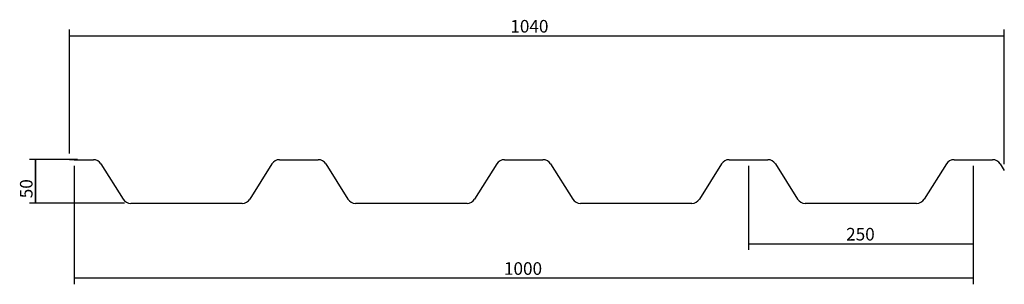
# Model space of a CAD drawing. Units: inches. Extents: x 705 to 1800, y 680 to 973.
import ezdxf
from ezdxf.enums import TextEntityAlignment as Align

# ---------------------------------------------------------------- set-up
doc = ezdxf.new("R2010")
doc.units = ezdxf.units.IN
doc.header["$MEASUREMENT"] = 0
for name, color, linetype in [('_Translation', 7, 'Continuous'), ('AM_5', 7, 'Continuous'), ('GEVELELEMENTEN', 7, 'Continuous')]:
    doc.layers.add(name, color=color, linetype=linetype)
doc.styles.add('SEACAD_Arial', font='arial.ttf')
doc.dimstyles.new('ISO-25$0', dxfattribs={"dimtxt": 14, "dimasz": 2.5, "dimexe": 7, "dimexo": 7, "dimgap": 1.4, "dimtad": 1, "dimdsep": 46, "dimtxsty": 'SEACAD_Arial', "dimblk1": '_SE_FILLED', "dimblk2": '_SE_FILLED', "dimsah": 1, "dimcen": 7, "dimadec": 0, "dimazin": 0, "dimtfac": 1, "dimtofl": 0, "dimtmove": 0, "dimatfit": 3, "dimfxl": 0, "dimtolj": 1, "dimarcsym": 0})

# ---------------------------------------------------------------- blocks, each defined once
blk = doc.blocks.new('DMBLK5')
at = {"layer": 'AM_5', "linetype": 'Continuous'}
for points in [[(768.1, 686.2), (768.1, 687), (765.6, 686.6)], [(1763.1, 686.2), (1765.6, 686.6), (1763.1, 687)]]:
    blk.add_hatch(color=7, dxfattribs=at).paths.add_polyline_path(points)
at = {"layer": 'AM_5', "color": 7, "linetype": 'Continuous'}
for p, q in [((765.6, 811), (765.6, 679.6)), ((1765.6, 811), (1765.6, 679.6)), ((765.6, 686.6), (1765.6, 686.6))]:
    blk.add_line(p, q, dxfattribs=at)
at = {"layer": 'AM_5', "color": 7, "linetype": 'Continuous', "style": 'SEACAD_Arial'}
blk.add_text('1000', height=14, dxfattribs=at).set_placement((1243.7, 704.1), align=Align.TOP_LEFT)
blk = doc.blocks.new('_SE_FILLED')
at = {"color": 0}
blk.add_line((0, 0), (-1, 0), dxfattribs=at)
blk.add_solid([(0, 0), (-1, -0.1665), (-1, 0.1665), (0, 0)], dxfattribs=at)
blk = doc.blocks.new('DMBLK6')
at = {"layer": 'AM_5', "linetype": 'Continuous'}
for points in [[(1518.1, 724.2), (1518.1, 725.1), (1515.6, 724.7)], [(1763.1, 724.2), (1765.6, 724.7), (1763.1, 725.1)]]:
    blk.add_hatch(color=7, dxfattribs=at).paths.add_polyline_path(points)
at = {"layer": 'AM_5', "color": 7, "linetype": 'Continuous'}
for p, q in [((1515.6, 811), (1515.6, 717.7)), ((1765.6, 811), (1765.6, 717.7)), ((1515.6, 724.7), (1765.6, 724.7))]:
    blk.add_line(p, q, dxfattribs=at)
at = {"layer": 'AM_5', "color": 7, "linetype": 'Continuous', "style": 'SEACAD_Arial'}
blk.add_text('250', height=14, dxfattribs=at).set_placement((1624.2, 742.2), align=Align.TOP_LEFT)
blk = doc.blocks.new('DMBLK7')
at = {"layer": 'AM_5', "linetype": 'Continuous'}
for points in [[(763.1, 956), (760.6, 955.6), (763.1, 955.2)], [(1797.6, 956), (1797.6, 955.2), (1800.1, 955.6)]]:
    blk.add_hatch(color=7, dxfattribs=at).paths.add_polyline_path(points)
at = {"layer": 'AM_5', "color": 7, "linetype": 'Continuous'}
for p, q in [((760.6, 825), (760.6, 962.6)), ((760.6, 955.6), (1800.1, 955.6)), ((1800.1, 813.1), (1800.1, 962.6))]:
    blk.add_line(p, q, dxfattribs=at)
at = {"layer": 'AM_5', "color": 7, "linetype": 'Continuous', "style": 'SEACAD_Arial'}
blk.add_text('1040 ', height=14, dxfattribs=at).set_placement((1250.8, 973.1), align=Align.TOP_LEFT)
blk = doc.blocks.new('DMBLK8')
at = {"layer": 'AM_5', "linetype": 'Continuous'}
for points in [[(722.5, 815.5), (723.4, 815.5), (723, 818)], [(722.5, 772), (723, 769.5), (723.4, 772)]]:
    blk.add_hatch(color=7, dxfattribs=at).paths.add_polyline_path(points)
at = {"layer": 'AM_5', "color": 7, "linetype": 'Continuous'}
for p, q in [((769.4, 818), (716, 818)), ((723, 769.5), (723, 818)), ((821.7, 769.5), (716, 769.5))]:
    blk.add_line(p, q, dxfattribs=at)
at = {"layer": 'AM_5', "color": 7, "linetype": 'Continuous', "style": 'SEACAD_Arial'}
blk.add_text('50 ', height=14, rotation=90, dxfattribs=at).set_placement((705.5, 775.1), align=Align.TOP_LEFT)

msp = doc.modelspace()

# ---------------------------------------------------------------- linework, layer by layer
at = {"layer": '_Translation', "color": 7, "linetype": 'Continuous'}
for p, q in [((760.642, 955.622), (1800.094, 955.622)), ((760.642, 955.622), (1800.094, 955.622)), ((722.957, 769.474), (722.957, 817.974)), ((722.957, 769.474), (722.957, 817.974)), ((1515.642, 724.661), (1765.642, 724.661)), ((1515.642, 724.661), (1765.642, 724.661)), ((765.642, 686.605), (1765.642, 686.605)), ((765.642, 686.605), (1765.642, 686.605))]:
    msp.add_line(p, q, dxfattribs=at)
for centre in [(760.642, 817.974), (760.642, 817.974), (765.642, 817.974), (765.642, 817.974), (776.379, 817.974), (776.379, 817.974), (1515.642, 817.974), (1515.642, 817.974), (1765.642, 817.974), (1765.642, 817.974), (1765.642, 817.974), (1765.642, 817.974), (1800.094, 806.123), (1800.094, 806.123), (828.666, 769.474), (828.666, 769.474)]:
    msp.add_circle(centre, 0.000394, dxfattribs=at)
at = {"layer": 'GEVELELEMENTEN', "color": 7, "linetype": 'Continuous'}
for p, q in [((765.642, 817.974), (760.642, 817.974)), ((765.642, 817.974), (787.117, 817.974)), ((795.582, 813.298), (820.201, 774.151)), ((985.701, 813.298), (961.082, 774.151)), ((994.166, 817.974), (1015.642, 817.974)), ((1015.642, 817.974), (1037.117, 817.974)), ((1045.582, 813.298), (1070.201, 774.151)), ((1235.701, 813.298), (1211.082, 774.151)), ((1244.166, 817.974), (1265.642, 817.974)), ((1265.642, 817.974), (1287.117, 817.974)), ((1295.582, 813.298), (1320.201, 774.151)), ((1485.701, 813.298), (1461.082, 774.151)), ((1494.166, 817.974), (1515.642, 817.974)), ((1515.642, 817.974), (1537.117, 817.974)), ((1545.582, 813.298), (1570.201, 774.151)), ((1735.701, 813.298), (1711.082, 774.151)), ((1744.166, 817.974), (1765.642, 817.974)), ((1765.642, 817.974), (1787.117, 817.974)), ((1795.582, 813.298), (1800.094, 806.123)), ((952.617, 769.474), (828.666, 769.474)), ((1202.617, 769.474), (1078.666, 769.474)), ((1452.617, 769.474), (1328.666, 769.474)), ((1702.617, 769.474), (1578.666, 769.474))]:
    msp.add_line(p, q, dxfattribs=at)
for centre, start, end in [((787.117, 807.974), 32.164391, 90), ((994.166, 807.974), 90, 147.835609), ((1037.117, 807.974), 32.164391, 90), ((1244.166, 807.974), 90, 147.835609), ((1287.117, 807.974), 32.164391, 90), ((1494.166, 807.974), 90, 147.835609), ((1537.117, 807.974), 32.164391, 90), ((1744.166, 807.974), 90, 147.835609), ((1787.117, 807.974), 32.164391, 90), ((828.666, 779.474), 212.164391, 270), ((952.617, 779.474), 270, 327.835609), ((1078.666, 779.474), 212.164391, 270), ((1202.617, 779.474), 270, 327.835609), ((1328.666, 779.474), 212.164391, 270), ((1452.617, 779.474), 270, 327.835609), ((1578.666, 779.474), 212.164391, 270), ((1702.617, 779.474), 270, 327.835609)]:
    msp.add_arc(centre, 10, start, end, dxfattribs=at)

# ---------------------------------------------------------------- dimensions: what is measured, and where the dimension line sits
at = {"layer": 'AM_5', "color": 7, "linetype": 'Continuous'}
dim = msp.add_linear_dim(base=(1800.094, 955.622), p1=(760.642, 817.974), p2=(1800.094, 806.123), text='\\A1;1040 {}', dimstyle='ISO-25$0', dxfattribs=at)
dim.commit()
dim.dimension.update_dxf_attribs({"geometry": 'DMBLK7', "text_midpoint": (1280.368, 955.622), "dimtype": 160})
for base, p1, p2, angle, text, picture, middle, dimtype in [((722.957, 817.974), (828.666, 769.474), (776.379, 817.974), 90, '\\A1;50 {}', 'DMBLK8', (722.957, 793.724), 160), ((765.642, 686.605), (765.642, 817.974), (1765.642, 817.974), 0, '\\A1;<>', 'DMBLK5', (1265.642, 686.605), 161), ((1515.642, 724.661), (1515.642, 817.974), (1765.642, 817.974), 0, '\\A1;<>', 'DMBLK6', (1640.642, 724.661), 161)]:
    dim = msp.add_linear_dim(base=base, p1=p1, p2=p2, angle=angle, text=text, dimstyle='ISO-25$0', dxfattribs=at)
    dim.commit()
    dim.dimension.update_dxf_attribs({"geometry": picture, "text_midpoint": middle, "dimtype": dimtype})

doc.saveas('drawing.dxf')
